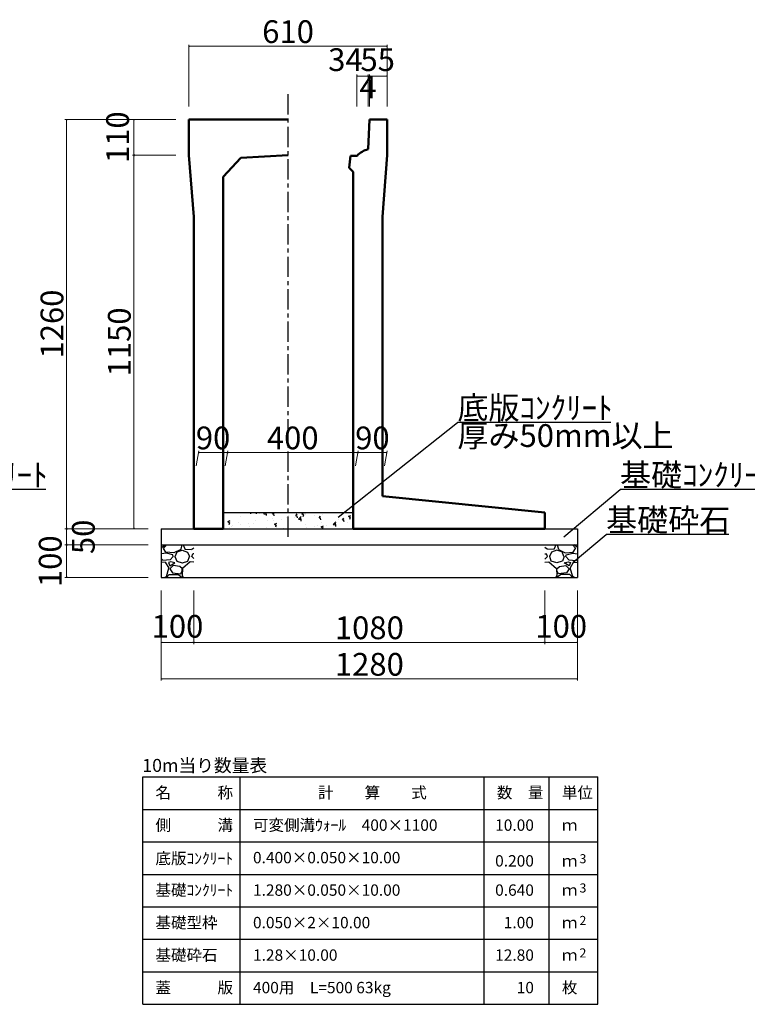
# Model space of a CAD drawing. Extents: x 353950 to 354791, y -46425 to -45831.
# Drawn here: x 354148 to 354260, y -46245 to -46094 of the extents above; entities that cross this region are included whole.
import ezdxf
from ezdxf.enums import TextEntityAlignment as Align

# ---------------------------------------------------------------- set-up
doc = ezdxf.new("R2010")
doc.units = 0
doc.header["$LTSCALE"] = 50
doc.header["$MEASUREMENT"] = 0
doc.header["$PDMODE"] = 34
doc.header["$PDSIZE"] = 250
doc.linetypes.add('CENTER1', pattern=[10, 6.25, -1.25, 1.25, -1.25])
doc.layers.get('0').update_dxf_attribs({"color": 9, "linetype": 'CONTINUOUS'})
doc.layers.get('DEFPOINTS').update_dxf_attribs({"color": 8, "linetype": 'CONTINUOUS'})
for name, color, linetype, lineweight in [('D-STR-DIM（寸法）', 7, 'CONTINUOUS', 25), ('D-STR-HTXT（旗揚げ）', 7, 'CONTINUOUS', 25), ('D-STR-STRn（構造物）', 7, 'CONTINUOUS', 25), ('D-STR-TXT（文字）', 7, 'CONTINUOUS', 25), ('D-STR（構造物外形線）', 1, 'CONTINUOUS', 50)]:
    doc.layers.add(name, color=color, linetype=linetype, lineweight=lineweight)
doc.styles.add('ＭＳ ゴシック', font='MS Gothic.ttf')
doc.dimstyles.new('1 20', dxfattribs={"dimtxt": 3.5, "dimasz": 0.02, "dimexe": 0.25, "dimexo": 2, "dimgap": 0.05, "dimtad": 3, "dimdec": 0, "dimlfac": 20, "dimrnd": 0.1, "dimzin": 1, "dimdsep": 46, "dimtxsty": 'ＭＳ ゴシック', "dimblk": 'open_arrow', "dimcen": 0.025, "dimclrd": 7, "dimclre": 7, "dimclrt": 7, "dimadec": 0, "dimazin": 0, "dimtfac": 1, "dimtdec": 0, "dimtmove": 2, "dimatfit": 3, "dimldrblk": 'open_arrow', "dimfxl": 0, "dimlwd": 18, "dimlwe": 18, "dimarcsym": 0})

# ---------------------------------------------------------------- blocks, each defined once
blk = doc.blocks.new('open_arrow')
at = {"color": 0, "linetype": 'Continuous', "lineweight": -2}
blk.add_lwpolyline([(-7.5, 1.25), (0, 0), (-7.5, -1.25)], dxfattribs=at)
blk.add_lwpolyline([(0, 0), (-1, 0)])
blk = doc.blocks.new('*D56')
at = {"layer": 'D-STR-DIM（寸法）', "color": 7, "linetype": 'Continuous', "lineweight": 18, "ltscale": 10}
for p, q in [((354175.24, -46181.56), (354175.24, -46189.81)), ((354229.24, -46181.56), (354229.24, -46189.81)), ((354175.26, -46189.56), (354229.22, -46189.56))]:
    blk.add_line(p, q, dxfattribs=at)
at = {"layer": 'DEFPOINTS', "color": 0, "linetype": 'Continuous', "ltscale": 10}
for p in [(354175.24, -46179.56), (354229.24, -46179.56), (354229.24, -46189.56)]:
    blk.add_point(p, dxfattribs=at)
at = {"layer": 'D-STR-DIM（寸法）', "color": 7, "linetype": 'Continuous', "lineweight": 18, "ltscale": 10, "xscale": 0.02, "yscale": 0.02, "zscale": 0.02, "rotation": 180}
blk.add_blockref('open_arrow', (354175.24, -46189.56), dxfattribs=at)
at = {"layer": 'D-STR-DIM（寸法）', "color": 7, "linetype": 'Continuous', "lineweight": 18, "ltscale": 10, "xscale": 0.02, "yscale": 0.02, "zscale": 0.02}
blk.add_blockref('open_arrow', (354229.24, -46189.56), dxfattribs=at)
at = {"layer": 'D-STR-DIM（寸法）', "color": 7, "linetype": 'Continuous', "ltscale": 10, "insert": (354202.24, -46187.76), "char_height": 3.5, "attachment_point": 5, "style": 'ＭＳ ゴシック'}
blk.add_mtext('1080', dxfattribs=at)
blk = doc.blocks.new('*D57')
at = {"layer": 'D-STR-DIM（寸法）', "color": 7, "linetype": 'Continuous', "lineweight": 18, "ltscale": 10}
for p, q in [((354170.24, -46181.56), (354170.24, -46189.81)), ((354175.24, -46181.56), (354175.24, -46189.81)), ((354170.26, -46189.56), (354175.22, -46189.56))]:
    blk.add_line(p, q, dxfattribs=at)
at = {"layer": 'DEFPOINTS', "color": 0, "linetype": 'Continuous', "ltscale": 10}
for p in [(354170.24, -46179.56), (354175.24, -46179.56), (354175.24, -46189.56)]:
    blk.add_point(p, dxfattribs=at)
at = {"layer": 'D-STR-DIM（寸法）', "color": 7, "linetype": 'Continuous', "lineweight": 18, "ltscale": 10, "xscale": 0.02, "yscale": 0.02, "zscale": 0.02, "rotation": 180}
blk.add_blockref('open_arrow', (354170.24, -46189.56), dxfattribs=at)
at = {"layer": 'D-STR-DIM（寸法）', "color": 7, "linetype": 'Continuous', "lineweight": 18, "ltscale": 10, "xscale": 0.02, "yscale": 0.02, "zscale": 0.02}
blk.add_blockref('open_arrow', (354175.24, -46189.56), dxfattribs=at)
at = {"layer": 'D-STR-DIM（寸法）', "color": 7, "linetype": 'Continuous', "ltscale": 10, "insert": (354172.74, -46187.53), "char_height": 3.5, "attachment_point": 5, "style": 'ＭＳ ゴシック'}
blk.add_mtext('100', dxfattribs=at)
blk = doc.blocks.new('*D58')
at = {"layer": 'D-STR-DIM（寸法）', "color": 7, "linetype": 'Continuous', "lineweight": 18, "ltscale": 10}
for p, q in [((354170.24, -46181.56), (354170.24, -46195.43)), ((354234.24, -46181.56), (354234.24, -46195.43)), ((354170.26, -46195.18), (354234.22, -46195.18))]:
    blk.add_line(p, q, dxfattribs=at)
at = {"layer": 'DEFPOINTS', "color": 0, "linetype": 'Continuous', "ltscale": 10}
for p in [(354170.24, -46179.56), (354234.24, -46179.56), (354234.24, -46195.18)]:
    blk.add_point(p, dxfattribs=at)
at = {"layer": 'D-STR-DIM（寸法）', "color": 7, "linetype": 'Continuous', "lineweight": 18, "ltscale": 10, "xscale": 0.02, "yscale": 0.02, "zscale": 0.02, "rotation": 180}
blk.add_blockref('open_arrow', (354170.24, -46195.18), dxfattribs=at)
at = {"layer": 'D-STR-DIM（寸法）', "color": 7, "linetype": 'Continuous', "lineweight": 18, "ltscale": 10, "xscale": 0.02, "yscale": 0.02, "zscale": 0.02}
blk.add_blockref('open_arrow', (354234.24, -46195.18), dxfattribs=at)
at = {"layer": 'D-STR-DIM（寸法）', "color": 7, "linetype": 'Continuous', "ltscale": 10, "insert": (354202.24, -46193.38), "char_height": 3.5, "attachment_point": 5, "style": 'ＭＳ ゴシック'}
blk.add_mtext('1280', dxfattribs=at)
blk = doc.blocks.new('*D59')
at = {"layer": 'D-STR-DIM（寸法）', "color": 7, "linetype": 'Continuous', "lineweight": 18, "ltscale": 10}
for p, q in [((354168.24, -46172.06), (354155.44, -46172.06)), ((354155.69, -46172.08), (354155.69, -46174.54)), ((354168.24, -46174.56), (354155.44, -46174.56))]:
    blk.add_line(p, q, dxfattribs=at)
at = {"layer": 'DEFPOINTS', "color": 0, "linetype": 'Continuous', "ltscale": 10}
for p in [(354170.24, -46172.06), (354155.69, -46174.56), (354170.24, -46174.56)]:
    blk.add_point(p, dxfattribs=at)
at = {"layer": 'D-STR-DIM（寸法）', "color": 7, "linetype": 'Continuous', "lineweight": 18, "ltscale": 10, "xscale": 0.02, "yscale": 0.02, "zscale": 0.02}
for p, rotation in [((354155.69, -46172.06), 90), ((354155.69, -46174.56), 270)]:
    blk.add_blockref('open_arrow', p, dxfattribs=dict(at, rotation=rotation))
at = {"layer": 'D-STR-DIM（寸法）', "color": 7, "linetype": 'Continuous', "ltscale": 10, "insert": (354158.71, -46173.31), "char_height": 3.5, "attachment_point": 5, "rotation": 90, "style": 'ＭＳ ゴシック'}
blk.add_mtext('50', dxfattribs=at)
blk = doc.blocks.new('*D60')
at = {"layer": 'D-STR-DIM（寸法）', "color": 7, "linetype": 'Continuous', "lineweight": 18, "ltscale": 10}
for p, q in [((354168.24, -46174.56), (354155.44, -46174.56)), ((354155.69, -46174.58), (354155.69, -46179.54)), ((354168.24, -46179.56), (354155.44, -46179.56))]:
    blk.add_line(p, q, dxfattribs=at)
at = {"layer": 'DEFPOINTS', "color": 0, "linetype": 'Continuous', "ltscale": 10}
for p in [(354170.24, -46174.56), (354155.69, -46179.56), (354170.24, -46179.56)]:
    blk.add_point(p, dxfattribs=at)
at = {"layer": 'D-STR-DIM（寸法）', "color": 7, "linetype": 'Continuous', "lineweight": 18, "ltscale": 10, "xscale": 0.02, "yscale": 0.02, "zscale": 0.02}
for p, rotation in [((354155.69, -46174.56), 90), ((354155.69, -46179.56), 270)]:
    blk.add_blockref('open_arrow', p, dxfattribs=dict(at, rotation=rotation))
at = {"layer": 'D-STR-DIM（寸法）', "color": 7, "linetype": 'Continuous', "ltscale": 10, "insert": (354153.62, -46177.06), "char_height": 3.5, "attachment_point": 5, "rotation": 90, "style": 'ＭＳ ゴシック'}
blk.add_mtext('100', dxfattribs=at)
blk = doc.blocks.new('*D61')
at = {"layer": 'D-STR-DIM（寸法）', "color": 7, "lineweight": 18, "ltscale": 10}
for p, q in [((354172.49, -46109.06), (354155.44, -46109.06)), ((354155.69, -46109.08), (354155.69, -46172.04)), ((354168.24, -46172.06), (354155.44, -46172.06))]:
    blk.add_line(p, q, dxfattribs=at)
at = {"layer": 'DEFPOINTS', "color": 0, "ltscale": 10}
for p in [(354174.49, -46109.06), (354155.69, -46172.06), (354170.24, -46172.06)]:
    blk.add_point(p, dxfattribs=at)
at = {"layer": 'D-STR-DIM（寸法）', "color": 7, "lineweight": 18, "ltscale": 10, "xscale": 0.02, "yscale": 0.02, "zscale": 0.02}
for p, rotation in [((354155.69, -46109.06), 90), ((354155.69, -46172.06), 270)]:
    blk.add_blockref('open_arrow', p, dxfattribs=dict(at, rotation=rotation))
at = {"layer": 'D-STR-DIM（寸法）', "color": 7, "ltscale": 10, "insert": (354153.89, -46140.56), "char_height": 3.5, "attachment_point": 5, "rotation": 90, "style": 'ＭＳ ゴシック'}
blk.add_mtext('1260', dxfattribs=at)
blk = doc.blocks.new('*D62')
at = {"layer": 'D-STR-DIM（寸法）', "color": 7, "lineweight": 18, "ltscale": 10}
for p, q in [((354172.49, -46114.56), (354165.8, -46114.56)), ((354166.05, -46114.58), (354166.05, -46172.04)), ((354168.24, -46172.06), (354165.8, -46172.06))]:
    blk.add_line(p, q, dxfattribs=at)
at = {"layer": 'DEFPOINTS', "color": 0, "ltscale": 10}
for p in [(354174.49, -46114.56), (354166.05, -46172.06), (354170.24, -46172.06)]:
    blk.add_point(p, dxfattribs=at)
at = {"layer": 'D-STR-DIM（寸法）', "color": 7, "lineweight": 18, "ltscale": 10, "xscale": 0.02, "yscale": 0.02, "zscale": 0.02}
for p, rotation in [((354166.05, -46114.56), 90), ((354166.05, -46172.06), 270)]:
    blk.add_blockref('open_arrow', p, dxfattribs=dict(at, rotation=rotation))
at = {"layer": 'D-STR-DIM（寸法）', "color": 7, "ltscale": 10, "insert": (354164.25, -46143.31), "char_height": 3.5, "attachment_point": 5, "rotation": 90, "style": 'ＭＳ ゴシック'}
blk.add_mtext('1150', dxfattribs=at)
blk = doc.blocks.new('*D100')
at = {"layer": 'D-STR-DIM（寸法）', "color": 7, "lineweight": 18, "ltscale": 10}
for p, q in [((354172.49, -46109.06), (354165.8, -46109.06)), ((354166.05, -46114.54), (354166.05, -46109.08)), ((354172.49, -46114.56), (354165.8, -46114.56))]:
    blk.add_line(p, q, dxfattribs=at)
at = {"layer": 'DEFPOINTS', "color": 0, "ltscale": 10}
for p in [(354166.05, -46109.06), (354174.49, -46109.06), (354174.49, -46114.56)]:
    blk.add_point(p, dxfattribs=at)
at = {"layer": 'D-STR-DIM（寸法）', "color": 7, "lineweight": 18, "ltscale": 10, "xscale": 0.02, "yscale": 0.02, "zscale": 0.02}
for p, rotation in [((354166.05, -46109.06), 90), ((354166.05, -46114.56), 270)]:
    blk.add_blockref('open_arrow', p, dxfattribs=dict(at, rotation=rotation))
at = {"layer": 'D-STR-DIM（寸法）', "color": 7, "ltscale": 10, "insert": (354163.98, -46111.81), "char_height": 3.5, "attachment_point": 5, "rotation": 90, "style": 'ＭＳ ゴシック'}
blk.add_mtext('110', dxfattribs=at)
blk = doc.blocks.new('*D101')
at = {"layer": 'D-STR-DIM（寸法）', "color": 7, "linetype": 'Continuous', "lineweight": 18, "ltscale": 10}
for p, q in [((354202.26, -46107.07), (354202.26, -46102.16)), ((354202.28, -46102.41), (354204.97, -46102.41)), ((354204.99, -46107.06), (354204.99, -46102.16))]:
    blk.add_line(p, q, dxfattribs=at)
at = {"layer": 'DEFPOINTS', "color": 0, "linetype": 'Continuous', "ltscale": 10}
for p in [(354204.99, -46102.41), (354202.26, -46109.07), (354204.99, -46109.06)]:
    blk.add_point(p, dxfattribs=at)
at = {"layer": 'D-STR-DIM（寸法）', "color": 7, "linetype": 'Continuous', "lineweight": 18, "ltscale": 10, "xscale": 0.02, "yscale": 0.02, "zscale": 0.02, "rotation": 180}
blk.add_blockref('open_arrow', (354202.26, -46102.41), dxfattribs=at)
at = {"layer": 'D-STR-DIM（寸法）', "color": 7, "linetype": 'Continuous', "lineweight": 18, "ltscale": 10, "xscale": 0.02, "yscale": 0.02, "zscale": 0.02}
blk.add_blockref('open_arrow', (354204.99, -46102.41), dxfattribs=at)
at = {"layer": 'D-STR-DIM（寸法）', "color": 7, "linetype": 'Continuous', "ltscale": 10, "insert": (354203.52, -46100.33), "char_height": 3.5, "attachment_point": 5, "style": 'ＭＳ ゴシック'}
blk.add_mtext('55', dxfattribs=at)
blk = doc.blocks.new('*D102')
at = {"layer": 'D-STR-DIM（寸法）', "color": 7, "linetype": 'Continuous', "lineweight": 18, "ltscale": 10}
for p, q in [((354200.34, -46107.06), (354200.34, -46102.16)), ((354200.36, -46102.41), (354202.03, -46102.41)), ((354202.05, -46107.06), (354202.05, -46102.16))]:
    blk.add_line(p, q, dxfattribs=at)
at = {"layer": 'DEFPOINTS', "color": 0, "linetype": 'Continuous', "ltscale": 10}
for p in [(354202.05, -46102.41), (354200.34, -46109.06), (354202.05, -46109.06)]:
    blk.add_point(p, dxfattribs=at)
at = {"layer": 'D-STR-DIM（寸法）', "color": 7, "linetype": 'Continuous', "lineweight": 18, "ltscale": 10, "xscale": 0.02, "yscale": 0.02, "zscale": 0.02, "rotation": 180}
blk.add_blockref('open_arrow', (354200.34, -46102.41), dxfattribs=at)
at = {"layer": 'D-STR-DIM（寸法）', "color": 7, "linetype": 'Continuous', "lineweight": 18, "ltscale": 10, "xscale": 0.02, "yscale": 0.02, "zscale": 0.02}
blk.add_blockref('open_arrow', (354202.05, -46102.41), dxfattribs=at)
at = {"layer": 'D-STR-DIM（寸法）', "color": 7, "linetype": 'Continuous', "ltscale": 10, "insert": (354198.56, -46100.33), "char_height": 3.5, "attachment_point": 5, "style": 'ＭＳ ゴシック'}
blk.add_mtext('34', dxfattribs=at)
blk = doc.blocks.new('*D103')
at = {"layer": 'D-STR-DIM（寸法）', "color": 7, "linetype": 'Continuous', "lineweight": 18, "ltscale": 10}
for p, q in [((354202.05, -46107.06), (354202.05, -46102.16)), ((354202.24, -46102.41), (354202.07, -46102.41)), ((354202.26, -46107.07), (354202.26, -46102.16))]:
    blk.add_line(p, q, dxfattribs=at)
at = {"layer": 'DEFPOINTS', "color": 0, "linetype": 'Continuous', "ltscale": 10}
for p in [(354202.05, -46102.41), (354202.05, -46109.06), (354202.26, -46109.07)]:
    blk.add_point(p, dxfattribs=at)
at = {"layer": 'D-STR-DIM（寸法）', "color": 7, "linetype": 'Continuous', "lineweight": 18, "ltscale": 10, "xscale": 0.02, "yscale": 0.02, "zscale": 0.02, "rotation": 180}
blk.add_blockref('open_arrow', (354202.05, -46102.41), dxfattribs=at)
at = {"layer": 'D-STR-DIM（寸法）', "color": 7, "linetype": 'Continuous', "lineweight": 18, "ltscale": 10, "xscale": 0.02, "yscale": 0.02, "zscale": 0.02}
blk.add_blockref('open_arrow', (354202.26, -46102.41), dxfattribs=at)
at = {"layer": 'D-STR-DIM（寸法）', "color": 7, "linetype": 'Continuous', "ltscale": 10, "insert": (354202.05, -46104.53), "char_height": 3.5, "attachment_point": 5, "style": 'ＭＳ ゴシック'}
blk.add_mtext('4', dxfattribs=at)
blk = doc.blocks.new('*D104')
at = {"layer": 'D-STR-DIM（寸法）', "color": 7, "lineweight": 18, "ltscale": 10}
for p, q in [((354174.49, -46107.06), (354174.49, -46097.57)), ((354174.51, -46097.82), (354204.97, -46097.82)), ((354204.99, -46107.06), (354204.99, -46097.57))]:
    blk.add_line(p, q, dxfattribs=at)
at = {"layer": 'DEFPOINTS', "color": 0, "ltscale": 10}
for p in [(354204.99, -46097.82), (354174.49, -46109.06), (354204.99, -46109.06)]:
    blk.add_point(p, dxfattribs=at)
at = {"layer": 'D-STR-DIM（寸法）', "color": 7, "lineweight": 18, "ltscale": 10, "xscale": 0.02, "yscale": 0.02, "zscale": 0.02, "rotation": 180}
blk.add_blockref('open_arrow', (354174.49, -46097.82), dxfattribs=at)
at = {"layer": 'D-STR-DIM（寸法）', "color": 7, "lineweight": 18, "ltscale": 10, "xscale": 0.02, "yscale": 0.02, "zscale": 0.02}
blk.add_blockref('open_arrow', (354204.99, -46097.82), dxfattribs=at)
at = {"layer": 'D-STR-DIM（寸法）', "color": 7, "ltscale": 10, "insert": (354189.74, -46096.02), "char_height": 3.5, "attachment_point": 5, "style": 'ＭＳ ゴシック'}
blk.add_mtext('610', dxfattribs=at)
blk = doc.blocks.new('*D139')
at = {"layer": 'D-STR-DIM（寸法）', "color": 7, "linetype": 'Continuous', "lineweight": 18, "ltscale": 10}
for p, q in [((354175.59, -46162.4), (354176, -46160.09)), ((354175.98, -46160.34), (354180.44, -46160.34)), ((354180.09, -46162.4), (354180.5, -46160.09))]:
    blk.add_line(p, q, dxfattribs=at)
at = {"layer": 'DEFPOINTS', "color": 0, "linetype": 'Continuous', "ltscale": 10}
for p in [(354180.46, -46160.34), (354175.24, -46164.4), (354179.74, -46164.4)]:
    blk.add_point(p, dxfattribs=at)
at = {"layer": 'D-STR-DIM（寸法）', "color": 7, "linetype": 'Continuous', "lineweight": 18, "ltscale": 10, "xscale": 0.02, "yscale": 0.02, "zscale": 0.02, "rotation": 180}
blk.add_blockref('open_arrow', (354175.96, -46160.34), dxfattribs=at)
at = {"layer": 'D-STR-DIM（寸法）', "color": 7, "linetype": 'Continuous', "lineweight": 18, "ltscale": 10, "xscale": 0.02, "yscale": 0.02, "zscale": 0.02}
blk.add_blockref('open_arrow', (354180.46, -46160.34), dxfattribs=at)
at = {"layer": 'D-STR-DIM（寸法）', "color": 7, "linetype": 'Continuous', "ltscale": 10, "insert": (354178.21, -46158.54), "char_height": 3.5, "attachment_point": 5, "style": 'ＭＳ ゴシック'}
blk.add_mtext('90', dxfattribs=at)
blk = doc.blocks.new('*D140')
at = {"layer": 'D-STR-DIM（寸法）', "color": 7, "linetype": 'Continuous', "lineweight": 18, "ltscale": 10}
for p, q in [((354200.09, -46162.4), (354200.5, -46160.09)), ((354204.94, -46160.34), (354200.48, -46160.34)), ((354204.59, -46162.4), (354205, -46160.09))]:
    blk.add_line(p, q, dxfattribs=at)
at = {"layer": 'DEFPOINTS', "color": 0, "linetype": 'Continuous', "ltscale": 10}
for p in [(354200.46, -46160.34), (354199.74, -46164.4), (354204.24, -46164.4)]:
    blk.add_point(p, dxfattribs=at)
at = {"layer": 'D-STR-DIM（寸法）', "color": 7, "linetype": 'Continuous', "lineweight": 18, "ltscale": 10, "xscale": 0.02, "yscale": 0.02, "zscale": 0.02, "rotation": 180}
blk.add_blockref('open_arrow', (354200.46, -46160.34), dxfattribs=at)
at = {"layer": 'D-STR-DIM（寸法）', "color": 7, "linetype": 'Continuous', "lineweight": 18, "ltscale": 10, "xscale": 0.02, "yscale": 0.02, "zscale": 0.02}
blk.add_blockref('open_arrow', (354204.96, -46160.34), dxfattribs=at)
at = {"layer": 'D-STR-DIM（寸法）', "color": 7, "linetype": 'Continuous', "ltscale": 10, "insert": (354202.71, -46158.54), "char_height": 3.5, "attachment_point": 5, "style": 'ＭＳ ゴシック'}
blk.add_mtext('90', dxfattribs=at)
blk = doc.blocks.new('*D141')
at = {"layer": 'D-STR-DIM（寸法）', "color": 7, "linetype": 'Continuous', "lineweight": 18, "ltscale": 10}
for p, q in [((354180.09, -46162.4), (354180.5, -46160.09)), ((354200.44, -46160.34), (354180.48, -46160.34)), ((354200.09, -46162.4), (354200.5, -46160.09))]:
    blk.add_line(p, q, dxfattribs=at)
at = {"layer": 'DEFPOINTS', "color": 0, "linetype": 'Continuous', "ltscale": 10}
for p in [(354180.46, -46160.34), (354179.74, -46164.4), (354199.74, -46164.4)]:
    blk.add_point(p, dxfattribs=at)
at = {"layer": 'D-STR-DIM（寸法）', "color": 7, "linetype": 'Continuous', "lineweight": 18, "ltscale": 10, "xscale": 0.02, "yscale": 0.02, "zscale": 0.02, "rotation": 180}
blk.add_blockref('open_arrow', (354180.46, -46160.34), dxfattribs=at)
at = {"layer": 'D-STR-DIM（寸法）', "color": 7, "linetype": 'Continuous', "lineweight": 18, "ltscale": 10, "xscale": 0.02, "yscale": 0.02, "zscale": 0.02}
blk.add_blockref('open_arrow', (354200.46, -46160.34), dxfattribs=at)
at = {"layer": 'D-STR-DIM（寸法）', "color": 7, "linetype": 'Continuous', "ltscale": 10, "insert": (354190.46, -46158.54), "char_height": 3.5, "attachment_point": 5, "style": 'ＭＳ ゴシック'}
blk.add_mtext('400', dxfattribs=at)
blk = doc.blocks.new('*D158')
at = {"layer": 'D-STR-DIM（寸法）', "color": 7, "linetype": 'Continuous', "lineweight": 18, "ltscale": 10}
for p, q in [((354229.24, -46181.56), (354229.24, -46189.81)), ((354234.24, -46181.56), (354234.24, -46189.81)), ((354234.22, -46189.56), (354229.26, -46189.56))]:
    blk.add_line(p, q, dxfattribs=at)
at = {"layer": 'DEFPOINTS', "color": 0, "linetype": 'Continuous', "ltscale": 10}
for p in [(354229.24, -46179.56), (354234.24, -46179.56), (354229.24, -46189.56)]:
    blk.add_point(p, dxfattribs=at)
at = {"layer": 'D-STR-DIM（寸法）', "color": 7, "linetype": 'Continuous', "lineweight": 18, "ltscale": 10, "xscale": 0.02, "yscale": 0.02, "zscale": 0.02, "rotation": 180}
blk.add_blockref('open_arrow', (354229.24, -46189.56), dxfattribs=at)
at = {"layer": 'D-STR-DIM（寸法）', "color": 7, "linetype": 'Continuous', "lineweight": 18, "ltscale": 10, "xscale": 0.02, "yscale": 0.02, "zscale": 0.02}
blk.add_blockref('open_arrow', (354234.24, -46189.56), dxfattribs=at)
at = {"layer": 'D-STR-DIM（寸法）', "color": 7, "linetype": 'Continuous', "ltscale": 10, "insert": (354231.74, -46187.53), "char_height": 3.5, "attachment_point": 5, "style": 'ＭＳ ゴシック'}
blk.add_mtext('100', dxfattribs=at)

msp = doc.modelspace()

# ---------------------------------------------------------------- hatches: boundary and pattern name
at = {"layer": 'D-STR-STRn（構造物）', "linetype": 'Continuous', "ltscale": 10}
h = msp.add_hatch(dxfattribs=at)
h.set_pattern_fill('AR-CONC', scale=0.5, style=0)
h.set_pattern_definition([(50, (-447.538, -223.7676), (3.586300913, -0.313760675), [0.375, -4.125]), (355, (-447.538, -223.7676), (-0.693756668, 3.76096067), [0.3, -3.3]), (100.4514, (-447.239, -223.7938), (2.89254691, 3.44719771), [0.31870095, -3.50571056]), (46.1842, (-447.538, -222.7676), (5.336205243, -0.82759507), [0.5625, -6.1875]), (96.6356, (-447.093, -222.8366), (4.67331353, 4.870589355), [0.47805144, -5.258565]), (351.1842, (-447.538, -222.7676), (4.673309726, 4.870593005), [0.45, -4.95]), (21, (-447.038, -223.0176), (2.98453526, -2.013094453), [0.375, -4.125]), (326, (-447.038, -223.0176), (1.21657666, 3.625750225), [0.3, -3.3]), (71.4514, (-446.7892, -223.1854), (4.201113143, 1.612652484), [0.31870095, -3.50571056]), (37.5, (-447.5379, -223.7676), (0.0607992766, 1.664469269), [0, -3.26, 0, -3.35, 0, -3.3125]), (7.5, (-447.5379, -223.7676), (1.315347687, 1.972058559), [0, -1.91, 0, -3.185, 0, -1.2625]), (327.5, (-448.6529, -223.7676), (2.669112181, -0.1127743587), [0, -1.25, 0, -3.9, 0, -5.175]), (317.5, (-449.153, -223.7676), (2.915930847, 0.500524912), [0, -1.625, 0, -2.59, 0, -3.675])])
h.paths.add_polyline_path([(354199.739, -46172.061), (354199.739, -46169.561), (354189.739, -46169.561), (354189.739, -46172.061)])
h.paths.add_polyline_path([(354189.739, -46172.061), (354189.739, -46169.561), (354179.739, -46169.561), (354179.739, -46172.061)])
at = {"layer": 'D-STR-STRn（構造物）', "linetype": 'Continuous', "ltscale": 100}
h = msp.add_hatch(dxfattribs=at)
h.set_pattern_fill('GRAVEL', color=5, scale=5, style=0)
h.set_pattern_definition([(228.0128, (353392.0479, -47096.36338), (-39.99999116, -45.00000671), [0.67268, -66.59544]), (184.9697, (353391.5979, -47096.86338), (60.000005258, 4.999956535), [1.15434, -114.279625]), (132.5104, (353390.4479, -47096.96338), (49.99995359, -55.00004337), [0.81394, -80.58016]), (267.2737, (353388.4979, -47098.21338), (4.99998009, 100.000001475), [1.05119, -104.06779]), (292.8337, (353388.4479, -47099.26338), (-25.000049527, 59.99998206), [1.030775, -102.046865]), (357.2737, (353388.8479, -47100.21338), (-100.000001475, 4.99998009), [1.05119, -104.06779]), (37.6942, (353389.8979, -47100.26338), (-65.000036728, -49.999952026), [1.390145, -137.624245]), (72.2553, (353390.9979, -47099.41338), (35.000053814, 109.999981156), [1.31244, -129.931605]), (121.4296, (353391.3979, -47098.16338), (-40.00004117, 64.999975182), [1.05475, -104.420365]), (175.2364, (353390.8479, -47097.2634), (55.00000473, -4.99995766), [1.20416, -59.003815]), (222.3974, (353389.6479, -47097.16338), (-60.000036755, -54.99996041), [1.55724, -154.166875]), (138.8141, (353393.4479, -47098.2634), (-35.00001473, 29.99998657), [0.531505, -52.61922]), (171.4692, (353393.0479, -47097.91338), (64.999991424, -10.00003955), [1.011185, -100.107555]), (225, (353392.048, -47097.7634), (-6e-16, -5.000002), [0.707105, -6.36396]), (203.1986, (353391.6979, -47097.1634), (24.99999865, 10.00000663), [0.38079, -37.698075]), (291.8014, (353391.3479, -47097.3134), (-4.99999955, 15.0000014), [0.538515, -26.38731]), (30.9638, (353391.5479, -47097.8134), (14.9999901, 10.0000124), [0.874645, -28.280115]), (161.5651, (353392.2979, -47097.3634), (10.0000022, -4.999992), [0.632455, -15.178935]), (16.3895, (353388.4479, -47097.31338), (50.00001099, 14.99996355), [0.886, -87.714225]), (70.3462, (353389.2979, -47097.06338), (-19.99997624, -55.00001068), [0.743305, -73.58704]), (293.1986, (353392.2979, -47096.3634), (-10.00000663, 24.99999865), [0.761575, -37.31729]), (343.6105, (353392.5979, -47097.06338), (-50.00001099, 14.99996355), [0.886, -87.714225]), (339.444, (353388.4479, -47100.4134), (-25.00000922, 9.99997998), [0.8544, -41.86562]), (294.7751, (353389.2479, -47100.71338), (-24.99996095, 55.00001711), [0.71589, -70.873215]), (66.8014, (353392.3479, -47101.3634), (10.00000663, 24.99999865), [0.761575, -37.31729]), (17.354, (353392.6479, -47100.66338), (-65.000010095, -19.99997251), [0.838155, -82.97712]), (69.444, (353389.8979, -47101.3634), (-9.99997998, -25.00000922), [0.4272, -42.29282]), (101.3099, (353392.0479, -47101.3634), (-4.9999882, 20.0000038), [0.25495, -25.240145]), (165.9638, (353391.9979, -47101.1134), (15.0000027, -4.9999903), [1.030775, -19.58475]), (186.009, (353390.9979, -47100.86338), (49.999998755, 4.99999659), [0.95525, -94.569615]), (303.6901, (353391.5479, -47098.2634), (-5.0000067, 9.9999978), [0.72111, -17.306645]), (353.1572, (353391.9479, -47098.86338), (84.999996827, -10.00003999), [1.25897, -124.637815]), (60.9454, (353393.1979, -47099.0134), (-20.00000014, -35.00000192), [0.51478, -50.96337]), (90, (353393.448, -47098.5634), (-5, 5), [0.3, -4.7]), (120.2564, (353390.8979, -47100.71338), (19.99997443, -35.00001228), [0.69462, -68.7676]), (48.0128, (353390.5479, -47100.11338), (39.99999116, 45.00000671), [1.34536, -65.92276]), (0, (353391.448, -47099.1134), (5, 5), [1.3, -3.7]), (325.3048, (353392.7479, -47099.11338), (-49.999971295, 35.00004305), [0.79057, -78.26637]), (254.0546, (353393.3979, -47099.5634), (-4.99999945, -20.00000063), [0.72801, -35.67254]), (207.646, (353393.1979, -47100.26338), (-94.999979036, -50.000038566), [1.185325, -117.34737]), (175.4261, (353392.1479, -47100.81338), (-65.00000279, 4.999974006), [1.253995, -124.14537])])
h.paths.add_polyline_path([(354175.239, -46174.561), (354170.239, -46174.561), (354170.239, -46179.561), (354175.239, -46179.561)])
h = msp.add_hatch(dxfattribs=at)
h.set_pattern_fill('GRAVEL', color=5, scale=5, style=0)
h.set_pattern_definition([(311.9872, (355012.43035, -47096.36338), (39.99999116, -45.00000671), [0.67268, -66.59544]), (355.0303, (355012.88035, -47096.86338), (-60.000005258, 4.999956535), [1.15434, -114.279625]), (47.4896, (355014.03035, -47096.96338), (-49.99995359, -55.00004337), [0.81394, -80.58016]), (272.7263, (355015.98035, -47098.21338), (-4.99998009, 100.000001475), [1.05119, -104.06779]), (247.1663, (355016.03035, -47099.26338), (25.000049527, 59.99998206), [1.030775, -102.046865]), (182.7263, (355015.63035, -47100.21338), (100.000001475, 4.99998009), [1.05119, -104.06779]), (142.3058, (355014.58035, -47100.26338), (65.000036728, -49.999952026), [1.390145, -137.624245]), (107.7447, (355013.48035, -47099.41338), (-35.000053814, 109.999981156), [1.31244, -129.931605]), (58.5704, (355013.08035, -47098.16338), (40.00004117, 64.999975182), [1.05475, -104.420365]), (4.7636, (355013.63035, -47097.2634), (-55.00000473, -4.99995766), [1.20416, -59.003815]), (317.6026, (355014.83035, -47097.16338), (60.000036755, -54.99996041), [1.55724, -154.166875]), (41.1859, (355011.03035, -47098.2634), (35.00001473, 29.99998657), [0.531505, -52.61922]), (8.5308, (355011.43035, -47097.91338), (-64.999991424, -10.00003955), [1.011185, -100.107555]), (315, (355012.4303, -47097.7634), (6e-16, -5.000002), [0.707105, -6.36396]), (336.8014, (355012.78035, -47097.1634), (-24.99999865, 10.00000663), [0.38079, -37.698075]), (248.1986, (355013.1303, -47097.3134), (4.99999955, 15.0000014), [0.538515, -26.38731]), (149.0362, (355012.93035, -47097.8134), (-14.9999901, 10.0000124), [0.874645, -28.280115]), (18.4349, (355012.1803, -47097.3634), (-10.0000022, -4.999992), [0.632455, -15.178935]), (163.6105, (355016.03035, -47097.31338), (-50.00001099, 14.99996355), [0.886, -87.714225]), (109.6538, (355015.18035, -47097.06338), (19.99997624, -55.00001068), [0.743305, -73.58704]), (246.8014, (355012.18035, -47096.3634), (10.00000663, 24.99999865), [0.761575, -37.31729]), (196.3895, (355011.88035, -47097.06338), (50.00001099, 14.99996355), [0.886, -87.714225]), (200.556, (355016.03035, -47100.4134), (25.00000922, 9.99997998), [0.8544, -41.86562]), (245.2249, (355015.23035, -47100.71338), (24.99996095, 55.00001711), [0.71589, -70.873215]), (113.1986, (355012.13035, -47101.3634), (-10.00000663, 24.99999865), [0.761575, -37.31729]), (162.646, (355011.83035, -47100.66338), (65.000010095, -19.99997251), [0.838155, -82.97712]), (110.556, (355014.58035, -47101.3634), (9.99997998, -25.00000922), [0.4272, -42.29282]), (78.6901, (355012.4303, -47101.3634), (4.9999882, 20.0000038), [0.25495, -25.240145]), (14.0362, (355012.4803, -47101.1134), (-15.0000027, -4.9999903), [1.030775, -19.58475]), (353.991, (355013.48035, -47100.86338), (-49.999998755, 4.99999659), [0.95525, -94.569615]), (236.3099, (355012.9303, -47098.2634), (5.0000067, 9.9999978), [0.72111, -17.306645]), (186.8428, (355012.53035, -47098.86338), (-84.999996827, -10.00003999), [1.25897, -124.637815]), (119.0546, (355011.28035, -47099.0134), (20.00000014, -35.00000192), [0.51478, -50.96337]), (90, (355011.0303, -47098.5634), (5, 5), [0.3, -4.7]), (59.7436, (355013.58035, -47100.71338), (-19.99997443, -35.00001228), [0.69462, -68.7676]), (131.9872, (355013.93035, -47100.11338), (-39.99999116, 45.00000671), [1.34536, -65.92276]), (180, (355013.0303, -47099.1134), (-5, 5), [1.3, -3.7]), (214.6952, (355011.73035, -47099.11338), (49.999971295, 35.00004305), [0.79057, -78.26637]), (285.9454, (355011.08035, -47099.5634), (4.99999945, -20.00000063), [0.72801, -35.67254]), (332.354, (355011.28035, -47100.26338), (94.999979036, -50.000038566), [1.185325, -117.34737]), (4.5739, (355012.33035, -47100.81338), (65.00000279, 4.999974006), [1.253995, -124.14537])])
h.paths.add_polyline_path([(354229.239, -46174.561), (354234.239, -46174.561), (354234.239, -46179.561), (354229.239, -46179.561)])

# ---------------------------------------------------------------- linework, layer by layer
at = {"layer": 'D-STR-HTXT（旗揚げ）', "color": 4, "linetype": 'Continuous', "ltscale": 10}
for p, q in [((354197.433, -46170.296), (354215.783, -46155.701)), ((354239.381, -46155.701), (354215.783, -46155.701)), ((354152.504, -46166.028), (354128.906, -46166.028)), ((354232.145, -46173.292), (354240.791, -46166.028)), ((354264.389, -46166.028), (354240.791, -46166.028)), ((354233.556, -46177.221), (354238.64, -46172.959)), ((354257.504, -46172.959), (354238.64, -46172.959))]:
    msp.add_line(p, q, dxfattribs=at)
at = {"layer": 'D-STR-HTXT（旗揚げ）', "color": 4, "linetype": 'Continuous'}
for p, q in [((354167.385, -46210.247), (354237.385, -46210.247)), ((354167.385, -46245.247), (354167.385, -46210.247)), ((354182.385, -46245.247), (354182.385, -46210.247)), ((354219.885, -46245.247), (354219.885, -46210.247)), ((354229.885, -46226.247), (354229.885, -46210.247)), ((354229.885, -46245.247), (354229.885, -46210.247)), ((354237.385, -46245.247), (354237.385, -46210.247)), ((354167.385, -46215.247), (354237.385, -46215.247)), ((354167.385, -46220.247), (354237.385, -46220.247)), ((354167.385, -46225.247), (354237.385, -46225.247)), ((354167.385, -46230.247), (354237.385, -46230.247)), ((354167.385, -46235.247), (354237.385, -46235.247)), ((354167.385, -46240.247), (354237.385, -46240.247)), ((354167.385, -46245.247), (354237.385, -46245.247))]:
    msp.add_line(p, q, dxfattribs=at)
at = {"layer": 'D-STR-STRn（構造物）', "linetype": 'CENTER1', "ltscale": 0.01}
msp.add_line((354189.739, -46173.321), (354189.739, -46104.907), dxfattribs=at)
at = {"layer": 'D-STR-STRn（構造物）', "color": 7, "ltscale": 10}
msp.add_line((354179.739, -46169.561), (354199.739, -46169.561), dxfattribs=at)
at = {"layer": 'D-STR-STRn（構造物）', "color": 5, "linetype": 'Continuous'}
for p, q in [((354170.239, -46172.061), (354170.239, -46179.561)), ((354234.239, -46172.061), (354234.239, -46179.561))]:
    msp.add_line(p, q, dxfattribs=at)
at = {"layer": 'D-STR-STRn（構造物）', "color": 5, "ltscale": 10}
for p, q in [((354170.239, -46172.061), (354234.239, -46172.061)), ((354170.239, -46174.561), (354234.239, -46174.561)), ((354170.239, -46179.561), (354203.739, -46179.561)), ((354170.239, -46179.561), (354234.239, -46179.561))]:
    msp.add_line(p, q, dxfattribs=at)
at = {"layer": 'D-STR（構造物外形線）', "color": 1, "linetype": 'Continuous'}
for p, q in [((354174.489, -46114.561), (354174.489, -46109.061)), ((354174.489, -46109.061), (354189.739, -46109.061)), ((354202.264, -46109.061), (354202.054, -46113.654)), ((354202.264, -46109.061), (354204.989, -46109.061)), ((354204.989, -46114.561), (354204.989, -46109.061)), ((354174.489, -46114.561), (354175.239, -46124.061)), ((354179.739, -46117.911), (354182.484, -46114.997)), ((354182.484, -46114.997), (354189.739, -46114.561)), ((354199.344, -46114.661), (354199.131, -46116.515)), ((354199.344, -46114.661), (354200.344, -46114.661)), ((354204.239, -46124.061), (354204.989, -46114.561)), ((354199.131, -46116.515), (354199.739, -46117.161)), ((354179.739, -46172.061), (354179.739, -46117.911)), ((354199.739, -46172.061), (354199.739, -46117.161)), ((354175.239, -46172.061), (354175.239, -46124.061)), ((354204.239, -46167.061), (354204.239, -46124.061)), ((354204.239, -46167.061), (354229.239, -46169.561)), ((354229.239, -46172.061), (354229.239, -46169.561)), ((354175.239, -46172.061), (354179.739, -46172.061)), ((354199.739, -46172.061), (354204.239, -46172.061)), ((354199.739, -46172.061), (354229.239, -46172.061))]:
    msp.add_line(p, q, dxfattribs=at)
msp.add_arc((354203.166, -46117.496), 4, 106.13239, 134.86529, dxfattribs=at)

# ---------------------------------------------------------------- texts
at = {"layer": 'D-STR-TXT（文字）', "color": 2, "linetype": 'Continuous', "style": 'ＭＳ ゴシック'}
for s, height, p in [('底版ｺﾝｸﾘｰﾄ', 3.5, (354215.783, -46155.201)), ('厚み50mm以上', 3.5, (354215.783, -46159.473)), ('基礎ｺﾝｸﾘｰﾄ', 3.5, (354128.906, -46165.528)), ('基礎ｺﾝｸﾘｰﾄ', 3.5, (354240.791, -46165.528)), ('基礎砕石', 3.5, (354238.64, -46172.459)), ('名\u3000\u3000\u3000称', 1.75, (354169.347, -46213.546)), ('計\u3000\u3000算\u3000\u3000式', 1.75, (354194.351, -46213.546)), ('数\u3000量', 1.75, (354221.847, -46213.546)), ('単位', 1.75, (354231.847, -46213.546)), ('側\u3000\u3000\u3000溝', 1.75, (354169.347, -46218.546)), ('可変側溝ｳｫｰﾙ\u3000400×1100', 1.75, (354184.347, -46218.546)), ('ｍ', 1.75, (354231.847, -46218.546)), ('底版ｺﾝｸﾘｰﾄ', 1.75, (354169.347, -46223.678)), ('0.400×0.050×10.00', 1.75, (354184.347, -46223.546)), ('ｍ', 1.75, (354231.847, -46224.046)), ('3', 1.4, (354234.548, -46223.543)), ('基礎ｺﾝｸﾘｰﾄ', 1.75, (354169.347, -46228.546)), ('1.280×0.050×10.00', 1.75, (354184.347, -46228.546)), ('ｍ', 1.75, (354231.847, -46228.546)), ('3', 1.4, (354234.548, -46228.043)), ('基礎型枠', 1.75, (354169.347, -46233.546)), ('0.050×2×10.00', 1.75, (354184.347, -46233.546)), ('2', 1.4, (354234.548, -46233.043)), ('ｍ', 1.75, (354231.847, -46233.546)), ('基礎砕石', 1.75, (354169.347, -46238.546)), ('2', 1.4, (354234.548, -46238.043)), ('1.28×10.00', 1.75, (354184.347, -46238.546)), ('ｍ', 1.75, (354231.847, -46238.546)), ('蓋\u3000\u3000\u3000版', 1.75, (354169.347, -46243.546)), ('400用\u3000L=500 63kg', 1.75, (354184.347, -46243.546)), ('枚', 1.75, (354231.847, -46243.546))]:
    msp.add_text(s, height=height, dxfattribs=at).set_placement(p)
at = {"layer": 'D-STR-TXT（文字）', "color": 2, "style": 'ＭＳ ゴシック'}
msp.add_text('10m当り数量表', height=2, dxfattribs=at).set_placement((354167.331, -46209.485))
at = {"layer": 'D-STR-TXT（文字）', "color": 2, "linetype": 'Continuous', "style": 'ＭＳ ゴシック'}
for s, p in [('10.00', (354227.545, -46218.546)), ('0.200', (354227.545, -46224.046)), ('0.640', (354227.545, -46228.546)), ('1.00', (354227.545, -46233.546)), ('12.80', (354227.545, -46238.546)), ('10', (354227.545, -46243.546))]:
    msp.add_text(s, height=1.75, dxfattribs=at).set_placement(p, align=Align.RIGHT)

# ---------------------------------------------------------------- dimensions: what is measured, and where the dimension line sits
at = {"layer": 'D-STR-DIM（寸法）', "ltscale": 10}
dim = msp.add_linear_dim(base=(354204.989, -46097.823), p1=(354174.489, -46109.061), p2=(354204.989, -46109.061), dimstyle='1 20', dxfattribs=at)
dim.commit()
dim.dimension.update_dxf_attribs({"geometry": '*D104', "text_midpoint": (354189.739, -46096.023)})
at = {"layer": 'D-STR-DIM（寸法）', "linetype": 'Continuous', "ltscale": 10}
for base, p1, p2, picture, middle in [((354202.054, -46102.405), (354200.344, -46109.061), (354202.054, -46109.061), '*D102', (354198.56, -46100.33)), ((354204.9891, -46102.405), (354202.2637, -46109.0709), (354204.9891, -46109.0613), '*D101', (354203.5212, -46100.33)), ((354202.054, -46102.405), (354202.264, -46109.071), (354202.054, -46109.061), '*D103', (354202.054, -46104.526))]:
    dim = msp.add_linear_dim(base=base, p1=p1, p2=p2, dimstyle='1 20', dxfattribs=at)
    dim.commit()
    dim.dimension.update_dxf_attribs({"geometry": picture, "text_midpoint": middle, "dimtype": 160})
at = {"layer": 'D-STR-DIM（寸法）', "ltscale": 10}
for base, p1, p2, picture, middle in [((354166.053, -46109.061), (354174.489, -46114.561), (354174.489, -46109.061), '*D100', (354163.978, -46111.811)), ((354155.693, -46172.061), (354174.489, -46109.061), (354170.239, -46172.061), '*D61', (354153.893, -46140.561)), ((354166.053, -46172.061), (354174.489, -46114.561), (354170.239, -46172.061), '*D62', (354164.253, -46143.311))]:
    dim = msp.add_linear_dim(base=base, p1=p1, p2=p2, angle=90, dimstyle='1 20', dxfattribs=at)
    dim.commit()
    dim.dimension.update_dxf_attribs({"geometry": picture, "text_midpoint": middle})
at = {"layer": 'D-STR-DIM（寸法）', "color": 7, "linetype": 'Continuous', "ltscale": 10}
for base, p1, p2, picture, middle in [((354180.456, -46160.34), (354175.239, -46164.404), (354179.739, -46164.404), '*D139', (354178.206, -46158.54)), ((354180.456, -46160.34), (354199.739, -46164.404), (354179.739, -46164.404), '*D141', (354190.456, -46158.54)), ((354200.456, -46160.34), (354204.239, -46164.404), (354199.739, -46164.404), '*D140', (354202.706, -46158.54)), ((354234.239, -46195.184), (354170.239, -46179.561), (354234.239, -46179.561), '*D58', (354202.239, -46193.384)), ((354229.239, -46189.561), (354175.239, -46179.561), (354229.239, -46179.561), '*D56', (354202.239, -46187.761))]:
    dim = msp.add_linear_dim(base=base, p1=p1, p2=p2, dimstyle='1 20', dxfattribs=at)
    dim.commit()
    dim.dimension.update_dxf_attribs({"geometry": picture, "text_midpoint": middle})
at = {"layer": 'D-STR-DIM（寸法）', "linetype": 'Continuous', "ltscale": 10}
dim = msp.add_linear_dim(base=(354155.693, -46174.561), p1=(354170.239, -46172.061), p2=(354170.239, -46174.561), angle=90, dimstyle='1 20', dxfattribs=at)
dim.commit()
dim.dimension.update_dxf_attribs({"geometry": '*D59', "text_midpoint": (354158.711, -46173.311), "dimtype": 160})
dim = msp.add_linear_dim(base=(354155.693, -46179.561), p1=(354170.239, -46174.561), p2=(354170.239, -46179.561), angle=90, dimstyle='1 20', dxfattribs=at)
dim.commit()
dim.dimension.update_dxf_attribs({"geometry": '*D60', "text_midpoint": (354153.618, -46177.061)})
at = {"layer": 'D-STR-DIM（寸法）', "color": 7, "linetype": 'Continuous', "ltscale": 10}
dim = msp.add_linear_dim(base=(354175.239, -46189.561), p1=(354170.239, -46179.561), p2=(354175.239, -46179.561), dimstyle='1 20', dxfattribs=at)
dim.commit()
dim.dimension.update_dxf_attribs({"geometry": '*D57', "text_midpoint": (354172.739, -46187.532), "dimtype": 160})
dim = msp.add_linear_dim(base=(354229.239, -46189.561), p1=(354234.239, -46179.561), p2=(354229.239, -46179.561), angle=180, dimstyle='1 20', dxfattribs=at)
dim.commit()
dim.dimension.update_dxf_attribs({"geometry": '*D158', "text_midpoint": (354231.739, -46187.532), "dimtype": 160})

doc.saveas('drawing.dxf')
